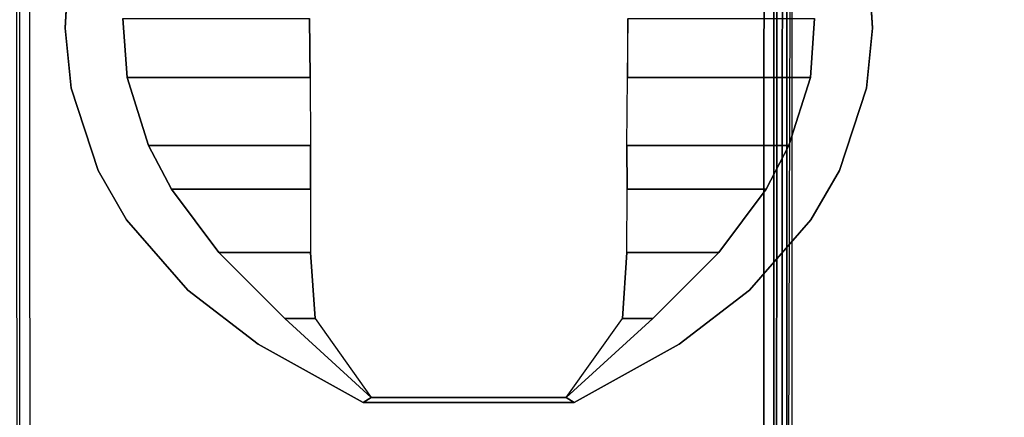
# Model space of a CAD drawing. Units: inches. Extents: x -2 to 217, y -6 to 211.
# Drawn here: x 10 to 13, y 27 to 29 of the extents above; entities that cross this region are included whole.
import ezdxf

# ---------------------------------------------------------------- set-up
doc = ezdxf.new("R2010")
doc.units = ezdxf.units.IN
doc.header["$MEASUREMENT"] = 0
for name, color, linetype in [('TABLE-CONTROL', 6, 'Continuous'), ('TABLE-LEGLOWER', 6, 'Continuous'), ('TABLE-TOP', 6, 'Continuous')]:
    doc.layers.add(name, color=color, linetype=linetype)

# ---------------------------------------------------------------- blocks, each defined once
blk = doc.blocks.new('UDV6GTS_3054L04E1_21T')
at = {"layer": 'TABLE-CONTROL'}
for points, invisible_edges in [([(50.177, -25.0151, 40.875), (49.483, -25.0151, 40.875), (49.1384, -25.2073, 40.875), (50.5215, -25.2073, 40.875)], 4), ([(49.225, -25.292, 40.7586), (49.1384, -25.2073, 40.7575), (49.483, -25.0151, 40.7575), (49.5095, -25.0321, 40.7586)], 1), ([(50.177, -25.0151, 40.875), (49.483, -25.0151, 40.875), (49.1384, -25.2073, 40.875), (50.5215, -25.2073, 40.875)], 4), ([(49.225, -25.292, 40.7586), (49.1384, -25.2073, 40.7575), (49.483, -25.0151, 40.7575), (49.5095, -25.0321, 40.7586)], 1), ([(49.325, -25.292, 40.4454), (50.3349, -25.292, 40.4454), (50.1504, -25.0321, 40.4454), (49.5095, -25.0321, 40.4454)], 1), ([(49.325, -25.292, 40.4454), (50.3349, -25.292, 40.4454), (50.1504, -25.0321, 40.4454), (49.5095, -25.0321, 40.4454)], 1), ([(50.1504, -25.0321, 40.7586), (50.177, -25.0151, 40.7575), (50.5215, -25.2073, 40.7575), (50.4349, -25.292, 40.7586)], 4), ([(50.1504, -25.0321, 40.7586), (50.177, -25.0151, 40.7575), (50.5215, -25.2073, 40.7575), (50.4349, -25.292, 40.7586)], 4), ([(48.7053, -25.6162, 40.7575), (48.9071, -25.3846, 40.7575), (49.1384, -25.2073, 40.7575), (49.0083, -25.509, 40.7586)], 12), ([(48.7053, -25.6162, 40.7575), (48.9071, -25.3846, 40.7575), (49.1384, -25.2073, 40.7575), (49.0083, -25.509, 40.7586)], 12), ([(50.7529, -25.3846, 40.875), (50.5215, -25.2073, 40.875), (49.1384, -25.2073, 40.875), (48.9071, -25.3846, 40.875)], 10), ([(50.7529, -25.3846, 40.875), (50.5215, -25.2073, 40.875), (49.1384, -25.2073, 40.875), (48.9071, -25.3846, 40.875)], 10), ([(49.1384, -25.2073, 40.7575), (49.1384, -25.2073, 40.7575), (49.225, -25.292, 40.7586), (49.0083, -25.509, 40.7586)], 10), ([(49.1384, -25.2073, 40.7575), (49.1384, -25.2073, 40.7575), (49.225, -25.292, 40.7586), (49.0083, -25.509, 40.7586)], 10), ([(50.6517, -25.509, 40.7586), (50.4349, -25.292, 40.7586), (50.5215, -25.2073, 40.7575)], 10), ([(50.6517, -25.509, 40.7586), (50.4349, -25.292, 40.7586), (50.5215, -25.2073, 40.7575)], 10), ([(50.6517, -25.509, 40.7586), (50.5215, -25.2073, 40.7575), (50.7529, -25.3846, 40.7575), (50.9547, -25.6162, 40.7575)], 9), ([(50.6517, -25.509, 40.7586), (50.5215, -25.2073, 40.7575), (50.7529, -25.3846, 40.7575), (50.9547, -25.6162, 40.7575)], 9), ([(50.3501, -25.509, 40.4454), (49.3099, -25.509, 40.4454), (49.325, -25.292, 40.4454), (50.3349, -25.292, 40.4454)], 5), ([(50.3501, -25.509, 40.4454), (49.3099, -25.509, 40.4454), (49.325, -25.292, 40.4454), (50.3349, -25.292, 40.4454)], 5), ([(50.7529, -25.3846, 40.875), (48.9071, -25.3846, 40.875), (48.7053, -25.6162, 40.875), (50.9547, -25.6162, 40.875)], 5), ([(50.7529, -25.3846, 40.875), (48.9071, -25.3846, 40.875), (48.7053, -25.6162, 40.875), (50.9547, -25.6162, 40.875)], 5), ([(48.8529, -25.7171, 40.7586), (48.6118, -25.7788, 40.7575), (48.7053, -25.6162, 40.7575), (49.0083, -25.509, 40.7586)], 5), ([(48.8529, -25.7171, 40.7586), (48.6118, -25.7788, 40.7575), (48.7053, -25.6162, 40.7575), (49.0083, -25.509, 40.7586)], 5), ([(49.3096, -25.7171, 40.4454), (50.3504, -25.7171, 40.4454), (50.3501, -25.509, 40.4454), (49.3099, -25.509, 40.4454)], 5), ([(49.3096, -25.7171, 40.4454), (50.3504, -25.7171, 40.4454), (50.3501, -25.509, 40.4454), (49.3099, -25.509, 40.4454)], 5), ([(50.6517, -25.509, 40.7586), (50.9547, -25.6162, 40.7575), (51.0482, -25.7788, 40.7575), (50.8071, -25.7171, 40.7586)], 5), ([(50.6517, -25.509, 40.7586), (50.9547, -25.6162, 40.7575), (51.0482, -25.7788, 40.7575), (50.8071, -25.7171, 40.7586)], 5), ([(51.0482, -25.7788, 40.875), (50.9547, -25.6162, 40.875), (48.7053, -25.6162, 40.875), (48.6118, -25.7788, 40.875)], 10), ([(51.0482, -25.7788, 40.875), (50.9547, -25.6162, 40.875), (48.7053, -25.6162, 40.875), (48.6118, -25.7788, 40.875)], 10), ([(48.778, -25.8614, 40.7586), (48.5232, -26.0498, 40.7575), (48.6118, -25.7788, 40.7575), (48.8529, -25.7171, 40.7586)], 5), ([(48.778, -25.8614, 40.7586), (48.5232, -26.0498, 40.7575), (48.6118, -25.7788, 40.7575), (48.8529, -25.7171, 40.7586)], 5), ([(50.3499, -25.8614, 40.4454), (49.3101, -25.8614, 40.4454), (49.3096, -25.7171, 40.4454), (50.3504, -25.7171, 40.4454)], 5), ([(50.3499, -25.8614, 40.4454), (49.3101, -25.8614, 40.4454), (49.3096, -25.7171, 40.4454), (50.3504, -25.7171, 40.4454)], 5), ([(50.8071, -25.7171, 40.7586), (51.0482, -25.7788, 40.7575), (51.1368, -26.0498, 40.7575), (50.882, -25.8614, 40.7586)], 5), ([(50.8071, -25.7171, 40.7586), (51.0482, -25.7788, 40.7575), (51.1368, -26.0498, 40.7575), (50.882, -25.8614, 40.7586)], 5), ([(51.0482, -25.7788, 40.875), (48.6118, -25.7788, 40.875), (48.5232, -26.0498, 40.875), (51.1368, -26.0498, 40.875)], 5), ([(51.0482, -25.7788, 40.875), (48.6118, -25.7788, 40.875), (48.5232, -26.0498, 40.875), (51.1368, -26.0498, 40.875)], 5), ([(48.5035, -26.2468, 40.7575), (48.5232, -26.0498, 40.7575), (48.778, -25.8614, 40.7586), (48.7068, -26.0844, 40.7586)], 10), ([(48.5035, -26.2468, 40.7575), (48.5232, -26.0498, 40.7575), (48.778, -25.8614, 40.7586), (48.7068, -26.0844, 40.7586)], 10), ([(49.3084, -26.0844, 40.4454), (50.3515, -26.0844, 40.4454), (50.3499, -25.8614, 40.4454), (49.3101, -25.8614, 40.4454)], 5), ([(49.3084, -26.0844, 40.4454), (50.3515, -26.0844, 40.4454), (50.3499, -25.8614, 40.4454), (49.3101, -25.8614, 40.4454)], 5), ([(50.9531, -26.0844, 40.7586), (50.882, -25.8614, 40.7586), (51.1368, -26.0498, 40.7575), (51.1565, -26.2468, 40.7575)], 10), ([(50.9531, -26.0844, 40.7586), (50.882, -25.8614, 40.7586), (51.1368, -26.0498, 40.7575), (51.1565, -26.2468, 40.7575)], 10), ([(51.1565, -26.2468, 40.875), (51.1368, -26.0498, 40.875), (48.5232, -26.0498, 40.875), (48.5035, -26.2468, 40.875)], 10), ([(51.1565, -26.2468, 40.875), (51.1368, -26.0498, 40.875), (48.5232, -26.0498, 40.875), (48.5035, -26.2468, 40.875)], 10), ([(48.6937, -26.2794, 40.7586), (48.5183, -26.4981, 40.7575), (48.5035, -26.2468, 40.7575), (48.7068, -26.0844, 40.7586)], 5), ([(48.6937, -26.2794, 40.7586), (48.5183, -26.4981, 40.7575), (48.5035, -26.2468, 40.7575), (48.7068, -26.0844, 40.7586)], 5), ([(50.3535, -26.2794, 40.4454), (49.3077, -26.2794, 40.4454), (49.3084, -26.0844, 40.4454), (50.3515, -26.0844, 40.4454)], 5), ([(50.3535, -26.2794, 40.4454), (49.3077, -26.2794, 40.4454), (49.3084, -26.0844, 40.4454), (50.3515, -26.0844, 40.4454)], 5), ([(50.9531, -26.0844, 40.7586), (51.1565, -26.2468, 40.7575), (51.1417, -26.4981, 40.7575), (50.9663, -26.2794, 40.7586)], 5), ([(50.9531, -26.0844, 40.7586), (51.1565, -26.2468, 40.7575), (51.1417, -26.4981, 40.7575), (50.9663, -26.2794, 40.7586)], 5), ([(51.1565, -26.2468, 40.875), (48.5035, -26.2468, 40.875), (48.5183, -26.4981, 40.875), (51.1417, -26.4981, 40.875)], 5), ([(51.1565, -26.2468, 40.875), (48.5035, -26.2468, 40.875), (48.5183, -26.4981, 40.875), (51.1417, -26.4981, 40.875)], 5)]:
    blk.add_3dface(points, dxfattribs=dict(at, invisible_edges=invisible_edges))
for points in [[(49.1384, -25.2073, 40.7575), (49.1384, -25.2073, 40.875), (49.483, -25.0151, 40.875), (49.483, -25.0151, 40.7575)], [(49.1384, -25.2073, 40.7575), (49.1384, -25.2073, 40.875), (49.483, -25.0151, 40.875), (49.483, -25.0151, 40.7575)], [(49.5095, -25.0321, 40.4454), (49.325, -25.292, 40.4454), (49.225, -25.292, 40.7586), (49.5095, -25.0321, 40.7586)], [(49.5095, -25.0321, 40.4454), (49.325, -25.292, 40.4454), (49.225, -25.292, 40.7586), (49.5095, -25.0321, 40.7586)], [(50.177, -25.0151, 40.7575), (49.483, -25.0151, 40.7575), (49.483, -25.0151, 40.875), (50.177, -25.0151, 40.875)], [(50.1504, -25.0321, 40.7586), (49.5094, -25.0321, 40.7586), (49.483, -25.0151, 40.7575), (50.177, -25.0151, 40.7575)], [(50.177, -25.0151, 40.7575), (49.483, -25.0151, 40.7575), (49.483, -25.0151, 40.875), (50.177, -25.0151, 40.875)], [(50.1504, -25.0321, 40.7586), (49.5094, -25.0321, 40.7586), (49.483, -25.0151, 40.7575), (50.177, -25.0151, 40.7575)], [(50.1504, -25.0321, 40.4454), (49.5095, -25.0321, 40.4454), (49.5094, -25.0321, 40.7586), (50.1504, -25.0321, 40.7586)], [(50.1504, -25.0321, 40.4454), (49.5095, -25.0321, 40.4454), (49.5094, -25.0321, 40.7586), (50.1504, -25.0321, 40.7586)], [(50.1504, -25.0321, 40.7586), (50.4349, -25.292, 40.7586), (50.3349, -25.292, 40.4454), (50.1504, -25.0321, 40.4454)], [(50.1504, -25.0321, 40.7586), (50.4349, -25.292, 40.7586), (50.3349, -25.292, 40.4454), (50.1504, -25.0321, 40.4454)], [(50.177, -25.0151, 40.7575), (50.177, -25.0151, 40.875), (50.5215, -25.2073, 40.875), (50.5215, -25.2073, 40.7575)], [(50.177, -25.0151, 40.7575), (50.177, -25.0151, 40.875), (50.5215, -25.2073, 40.875), (50.5215, -25.2073, 40.7575)], [(48.9071, -25.3846, 40.875), (49.1384, -25.2073, 40.875), (49.1384, -25.2073, 40.7575), (48.9071, -25.3846, 40.7575)], [(48.9071, -25.3846, 40.875), (49.1384, -25.2073, 40.875), (49.1384, -25.2073, 40.7575), (48.9071, -25.3846, 40.7575)], [(50.7529, -25.3846, 40.7575), (50.5215, -25.2073, 40.7575), (50.5215, -25.2073, 40.875), (50.7529, -25.3846, 40.875)], [(50.7529, -25.3846, 40.7575), (50.5215, -25.2073, 40.7575), (50.5215, -25.2073, 40.875), (50.7529, -25.3846, 40.875)], [(49.225, -25.292, 40.7586), (49.325, -25.292, 40.4454), (49.3099, -25.509, 40.4454), (49.0083, -25.509, 40.7586)], [(49.225, -25.292, 40.7586), (49.325, -25.292, 40.4454), (49.3099, -25.509, 40.4454), (49.0083, -25.509, 40.7586)], [(50.6517, -25.509, 40.7586), (50.3501, -25.509, 40.4454), (50.3349, -25.292, 40.4454), (50.4349, -25.292, 40.7586)], [(50.6517, -25.509, 40.7586), (50.3501, -25.509, 40.4454), (50.3349, -25.292, 40.4454), (50.4349, -25.292, 40.7586)], [(48.7053, -25.6162, 40.7575), (48.7053, -25.6162, 40.875), (48.9071, -25.3846, 40.875), (48.9071, -25.3846, 40.7575)], [(48.7053, -25.6162, 40.7575), (48.7053, -25.6162, 40.875), (48.9071, -25.3846, 40.875), (48.9071, -25.3846, 40.7575)], [(50.7529, -25.3846, 40.7575), (50.7529, -25.3846, 40.875), (50.9547, -25.6162, 40.875), (50.9547, -25.6162, 40.7575)], [(50.7529, -25.3846, 40.7575), (50.7529, -25.3846, 40.875), (50.9547, -25.6162, 40.875), (50.9547, -25.6162, 40.7575)], [(49.3099, -25.509, 40.4454), (49.3096, -25.7171, 40.4454), (48.8529, -25.7171, 40.7586), (49.0083, -25.509, 40.7586)], [(49.3099, -25.509, 40.4454), (49.3096, -25.7171, 40.4454), (48.8529, -25.7171, 40.7586), (49.0083, -25.509, 40.7586)], [(50.6517, -25.509, 40.7586), (50.8071, -25.7171, 40.7586), (50.3504, -25.7171, 40.4454), (50.3501, -25.509, 40.4454)], [(50.6517, -25.509, 40.7586), (50.8071, -25.7171, 40.7586), (50.3504, -25.7171, 40.4454), (50.3501, -25.509, 40.4454)], [(48.6118, -25.7788, 40.875), (48.7053, -25.6162, 40.875), (48.7053, -25.6162, 40.7575), (48.6118, -25.7788, 40.7575)], [(48.6118, -25.7788, 40.875), (48.7053, -25.6162, 40.875), (48.7053, -25.6162, 40.7575), (48.6118, -25.7788, 40.7575)], [(51.0482, -25.7788, 40.7575), (50.9547, -25.6162, 40.7575), (50.9547, -25.6162, 40.875), (51.0482, -25.7788, 40.875)], [(51.0482, -25.7788, 40.7575), (50.9547, -25.6162, 40.7575), (50.9547, -25.6162, 40.875), (51.0482, -25.7788, 40.875)], [(48.8529, -25.7171, 40.7586), (49.3096, -25.7171, 40.4454), (49.3101, -25.8614, 40.4454), (48.778, -25.8614, 40.7586)], [(48.8529, -25.7171, 40.7586), (49.3096, -25.7171, 40.4454), (49.3101, -25.8614, 40.4454), (48.778, -25.8614, 40.7586)], [(50.882, -25.8614, 40.7586), (50.3499, -25.8614, 40.4454), (50.3504, -25.7171, 40.4454), (50.8071, -25.7171, 40.7586)], [(50.882, -25.8614, 40.7586), (50.3499, -25.8614, 40.4454), (50.3504, -25.7171, 40.4454), (50.8071, -25.7171, 40.7586)], [(48.5232, -26.0498, 40.7575), (48.5232, -26.0498, 40.875), (48.6118, -25.7788, 40.875), (48.6118, -25.7788, 40.7575)], [(48.5232, -26.0498, 40.7575), (48.5232, -26.0498, 40.875), (48.6118, -25.7788, 40.875), (48.6118, -25.7788, 40.7575)], [(51.0482, -25.7788, 40.7575), (51.0482, -25.7788, 40.875), (51.1368, -26.0498, 40.875), (51.1368, -26.0498, 40.7575)], [(51.0482, -25.7788, 40.7575), (51.0482, -25.7788, 40.875), (51.1368, -26.0498, 40.875), (51.1368, -26.0498, 40.7575)], [(49.3101, -25.8614, 40.4454), (49.3084, -26.0844, 40.4454), (48.7068, -26.0844, 40.7586), (48.778, -25.8614, 40.7586)], [(49.3101, -25.8614, 40.4454), (49.3084, -26.0844, 40.4454), (48.7068, -26.0844, 40.7586), (48.778, -25.8614, 40.7586)], [(50.882, -25.8614, 40.7586), (50.9531, -26.0844, 40.7586), (50.3515, -26.0844, 40.4454), (50.3499, -25.8614, 40.4454)], [(50.882, -25.8614, 40.7586), (50.9531, -26.0844, 40.7586), (50.3515, -26.0844, 40.4454), (50.3499, -25.8614, 40.4454)], [(48.5035, -26.2468, 40.875), (48.5232, -26.0498, 40.875), (48.5232, -26.0498, 40.7575), (48.5035, -26.2468, 40.7575)], [(48.5035, -26.2468, 40.875), (48.5232, -26.0498, 40.875), (48.5232, -26.0498, 40.7575), (48.5035, -26.2468, 40.7575)], [(51.1565, -26.2468, 40.7575), (51.1368, -26.0498, 40.7575), (51.1368, -26.0498, 40.875), (51.1565, -26.2468, 40.875)], [(51.1565, -26.2468, 40.7575), (51.1368, -26.0498, 40.7575), (51.1368, -26.0498, 40.875), (51.1565, -26.2468, 40.875)], [(48.7068, -26.0844, 40.7586), (49.3084, -26.0844, 40.4454), (49.3064, -26.2794, 40.4454), (48.6937, -26.2794, 40.7586)], [(48.7068, -26.0844, 40.7586), (49.3084, -26.0844, 40.4454), (49.3064, -26.2794, 40.4454), (48.6937, -26.2794, 40.7586)], [(50.9663, -26.2794, 40.7586), (50.3535, -26.2794, 40.4454), (50.3515, -26.0844, 40.4454), (50.9531, -26.0844, 40.7586)], [(50.9663, -26.2794, 40.7586), (50.3535, -26.2794, 40.4454), (50.3515, -26.0844, 40.4454), (50.9531, -26.0844, 40.7586)], [(48.5183, -26.4981, 40.7575), (48.5183, -26.4981, 40.875), (48.5035, -26.2468, 40.875), (48.5035, -26.2468, 40.7575)], [(48.5183, -26.4981, 40.7575), (48.5183, -26.4981, 40.875), (48.5035, -26.2468, 40.875), (48.5035, -26.2468, 40.7575)], [(51.1565, -26.2468, 40.7575), (51.1565, -26.2468, 40.875), (51.1417, -26.4981, 40.875), (51.1417, -26.4981, 40.7575)], [(51.1565, -26.2468, 40.7575), (51.1565, -26.2468, 40.875), (51.1417, -26.4981, 40.875), (51.1417, -26.4981, 40.7575)]]:
    blk.add_3dface(points, dxfattribs=at)
at = {"layer": 'TABLE-LEGLOWER'}
for points in [[(48.7683, -28.1807, 0.38), (48.7683, -1.0587, 0.38), (48.7849, -1.0587, 0.3369), (48.7849, -28.1807, 0.3369)], [(48.7683, -1.0587, 0.38), (48.8019, -12.5132, 1.3416), (48.8019, -16.7262, 1.3416), (48.7683, -28.1807, 0.38)], [(48.7849, -28.1807, 0.3369), (48.7849, -1.0587, 0.3369), (48.8273, -1.0587, 0.3189), (48.8273, -28.1807, 0.3189)], [(48.8273, -1.0587, 0.3189), (51.3058, -1.0587, 0.3189), (51.3058, -28.1807, 0.3189), (48.8273, -28.1807, 0.3189)], [(48.7683, -28.1807, 0.38), (48.7683, -28.1807, 0.38), (48.7992, -28.1499, 1.263), (48.8019, -16.7262, 1.3416)], [(48.8174, -28.1503, 1.304), (48.8202, -16.7266, 1.3826), (48.8019, -16.7262, 1.3416), (48.7992, -28.1499, 1.263)], [(48.8591, -28.1504, 1.3209), (48.8619, -16.7267, 1.3995), (48.8202, -16.7266, 1.3826), (48.8174, -28.1503, 1.304)], [(51.2713, -16.7267, 1.3995), (48.8619, -16.7267, 1.3995), (48.8591, -28.1504, 1.3209), (51.274, -28.1504, 1.3209)], [(51.274, -28.1504, 1.3209), (51.2713, -16.7267, 1.3995), (51.313, -16.7266, 1.3826), (51.3157, -28.1503, 1.304)]]:
    blk.add_3dface(points, dxfattribs=at)
at = {"layer": 'TABLE-TOP'}
for points in [[(1.06, 0, 42), (1.06, -28.88, 42), (52.94, -28.88, 42), (52.94, 0, 42)], [(52.94, -28.88, 40.875), (52.94, 0, 40.875), (1.06, 0, 40.875), (1.06, -28.88, 40.875)]]:
    blk.add_3dface(points, dxfattribs=at)

msp = doc.modelspace()

# ---------------------------------------------------------------- block references
at = {"rotation": 180}
msp.add_blockref('UDV6GTS_3054L04E1_21T', (61.4875, 2.2316), dxfattribs=at)

doc.saveas('drawing.dxf')
